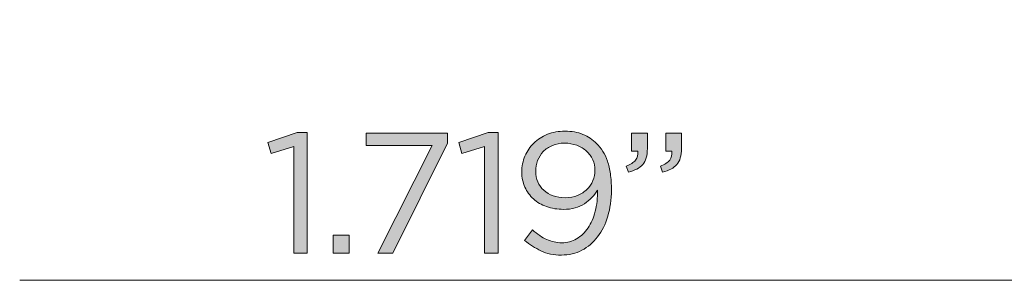
# Model space of a CAD drawing. Units: inches. Extents: x 0.5 to 16.1, y 0.5 to 11.2.
# Drawn here: x 8 to 8.9, y 4.7 to 4.9 of the extents above; entities that cross this region are included whole.
import ezdxf

# ---------------------------------------------------------------- set-up
doc = ezdxf.new("R2010")
doc.units = ezdxf.units.IN
doc.header["$MEASUREMENT"] = 0
doc.layers.add('Layer 1', color=7, linetype='Continuous', lineweight=0)

# ---------------------------------------------------------------- blocks, each defined once
blk = doc.blocks.new('Block_32')
at = {"layer": 'Layer 1', "true_color": 0x000000, "transparency": 33554687}
h = blk.add_hatch(color=18, dxfattribs=at)
h.dxf.hatch_style = 2
edge = h.paths.add_edge_path()
edge.add_spline(control_points=[(8.26678, 4.82498), (8.26678, 4.82498), (8.27576, 4.82498), (8.27576, 4.82498), (8.27576, 4.82498), (8.27576, 4.71727), (8.27576, 4.71727), (8.27576, 4.71727), (8.26369, 4.71727), (8.26369, 4.71727), (8.26369, 4.71727), (8.26369, 4.81245), (8.26369, 4.81245), (8.26369, 4.81245), (8.24352, 4.80619), (8.24352, 4.80619), (8.24352, 4.80619), (8.24061, 4.81597), (8.24061, 4.81597), (8.24061, 4.81597), (8.26678, 4.82498), (8.26678, 4.82498)], knot_values=[0, 0, 0, 0, 1, 1, 1, 2, 2, 2, 3, 3, 3, 4, 4, 4, 5, 5, 5, 6, 6, 6, 7, 7, 7, 7], degree=3, periodic=0)
h = blk.add_hatch(color=18, dxfattribs=at)
h.dxf.hatch_style = 2
edge = h.paths.add_edge_path()
edge.add_spline(control_points=[(8.32817, 4.82422), (8.32817, 4.82422), (8.40073, 4.82422), (8.40073, 4.82422), (8.40073, 4.82422), (8.40073, 4.8152), (8.40073, 4.8152), (8.40073, 4.8152), (8.35215, 4.71727), (8.35215, 4.71727), (8.35215, 4.71727), (8.3387, 4.71727), (8.3387, 4.71727), (8.3387, 4.71727), (8.38699, 4.81322), (8.38699, 4.81322), (8.38699, 4.81322), (8.32817, 4.81322), (8.32817, 4.81322), (8.32817, 4.81322), (8.32817, 4.82422), (8.32817, 4.82422)], knot_values=[0, 0, 0, 0, 1, 1, 1, 2, 2, 2, 3, 3, 3, 4, 4, 4, 5, 5, 5, 6, 6, 6, 7, 7, 7, 7], degree=3, periodic=0)
h = blk.add_hatch(color=18, dxfattribs=at)
h.dxf.hatch_style = 2
edge = h.paths.add_edge_path()
edge.add_spline(control_points=[(8.43696, 4.82498), (8.43696, 4.82498), (8.44594, 4.82498), (8.44594, 4.82498), (8.44594, 4.82498), (8.44594, 4.71727), (8.44594, 4.71727), (8.44594, 4.71727), (8.43387, 4.71727), (8.43387, 4.71727), (8.43387, 4.71727), (8.43387, 4.81245), (8.43387, 4.81245), (8.43387, 4.81245), (8.4137, 4.80619), (8.4137, 4.80619), (8.4137, 4.80619), (8.41079, 4.81597), (8.41079, 4.81597), (8.41079, 4.81597), (8.43696, 4.82498), (8.43696, 4.82498)], knot_values=[0, 0, 0, 0, 1, 1, 1, 2, 2, 2, 3, 3, 3, 4, 4, 4, 5, 5, 5, 6, 6, 6, 7, 7, 7, 7], degree=3, periodic=0)
h = blk.add_hatch(color=18, dxfattribs=at)
h.dxf.hatch_style = 2
edge = h.paths.add_edge_path()
edge.add_spline(control_points=[(8.53027, 4.80054), (8.52894, 4.80349), (8.52709, 4.80606), (8.5247, 4.80825), (8.5223, 4.81044), (8.51942, 4.81217), (8.51606, 4.81345), (8.51271, 4.81471), (8.50903, 4.81535), (8.50506, 4.81535), (8.5011, 4.81535), (8.4975, 4.81467), (8.49429, 4.81329), (8.49109, 4.81192), (8.48839, 4.81009), (8.48619, 4.80779), (8.48401, 4.8055), (8.48233, 4.80283), (8.48116, 4.79978), (8.47998, 4.79671), (8.4794, 4.79351), (8.4794, 4.79015), (8.4794, 4.78669), (8.48003, 4.78353), (8.48131, 4.78068), (8.48258, 4.77782), (8.48436, 4.77535), (8.48665, 4.77326), (8.48895, 4.77117), (8.49173, 4.76954), (8.49498, 4.76838), (8.49824, 4.7672), (8.5018, 4.76662), (8.50567, 4.76662), (8.50975, 4.76662), (8.51344, 4.76731), (8.51675, 4.76868), (8.52006, 4.77006), (8.52287, 4.77186), (8.52516, 4.7741), (8.52745, 4.77634), (8.5292, 4.77894), (8.53042, 4.7819), (8.53164, 4.78484), (8.53225, 4.78786), (8.53225, 4.79091), (8.53225, 4.79437), (8.53159, 4.79758), (8.53027, 4.80054)], knot_values=[0, 0, 0, 0, 1, 1, 1, 2, 2, 2, 3, 3, 3, 4, 4, 4, 5, 5, 5, 6, 6, 6, 7, 7, 7, 8, 8, 8, 9, 9, 9, 10, 10, 10, 11, 11, 11, 12, 12, 12, 13, 13, 13, 14, 14, 14, 15, 15, 15, 16, 16, 16, 16], degree=3, periodic=0)
edge = h.paths.add_edge_path()
edge.add_spline(control_points=[(8.54371, 4.75004), (8.54157, 4.74296), (8.53855, 4.73686), (8.53463, 4.7317), (8.53071, 4.72656), (8.52601, 4.72256), (8.52058, 4.71971), (8.51512, 4.71686), (8.50909, 4.71544), (8.50247, 4.71544), (8.49544, 4.71544), (8.48933, 4.71669), (8.48413, 4.71918), (8.47894, 4.72168), (8.47405, 4.72481), (8.46947, 4.72858), (8.46947, 4.72858), (8.47649, 4.7379), (8.47649, 4.7379), (8.48088, 4.73402), (8.48515, 4.73115), (8.48933, 4.72926), (8.4935, 4.72738), (8.49798, 4.72644), (8.50277, 4.72644), (8.50755, 4.72644), (8.51194, 4.72761), (8.51591, 4.72995), (8.51988, 4.7323), (8.52327, 4.73553), (8.52607, 4.73965), (8.52888, 4.74377), (8.53101, 4.74871), (8.53248, 4.75448), (8.53396, 4.76023), (8.53465, 4.76652), (8.53455, 4.77334), (8.53159, 4.76865), (8.52767, 4.76463), (8.52279, 4.76127), (8.5179, 4.75791), (8.51173, 4.75623), (8.5043, 4.75623), (8.49881, 4.75623), (8.49376, 4.75704), (8.48918, 4.75868), (8.48459, 4.76031), (8.48067, 4.7626), (8.47742, 4.76554), (8.47415, 4.7685), (8.47161, 4.77201), (8.46977, 4.7761), (8.46794, 4.78016), (8.46703, 4.78464), (8.46703, 4.78954), (8.46703, 4.79462), (8.46796, 4.79938), (8.46985, 4.80382), (8.47173, 4.80825), (8.47435, 4.81212), (8.47772, 4.81543), (8.48108, 4.81874), (8.48512, 4.82134), (8.48987, 4.82323), (8.4946, 4.8251), (8.49982, 4.82605), (8.50552, 4.82605), (8.51164, 4.82605), (8.51698, 4.82509), (8.52157, 4.82315), (8.52615, 4.82121), (8.53016, 4.81851), (8.53364, 4.81505), (8.53577, 4.81291), (8.53765, 4.81056), (8.53929, 4.80802), (8.54092, 4.80547), (8.54229, 4.80254), (8.54342, 4.79924), (8.54453, 4.79593), (8.5454, 4.79215), (8.54601, 4.78794), (8.54662, 4.7837), (8.54693, 4.77889), (8.54693, 4.77349), (8.54693, 4.76493), (8.54586, 4.75712), (8.54371, 4.75004)], knot_values=[0, 0, 0, 0, 1, 1, 1, 2, 2, 2, 3, 3, 3, 4, 4, 4, 5, 5, 5, 6, 6, 6, 7, 7, 7, 8, 8, 8, 9, 9, 9, 10, 10, 10, 11, 11, 11, 12, 12, 12, 13, 13, 13, 14, 14, 14, 15, 15, 15, 16, 16, 16, 17, 17, 17, 18, 18, 18, 19, 19, 19, 20, 20, 20, 21, 21, 21, 22, 22, 22, 23, 23, 23, 24, 24, 24, 25, 25, 25, 26, 26, 26, 27, 27, 27, 28, 28, 28, 29, 29, 29, 29], degree=3, periodic=0)
h = blk.add_hatch(color=18, dxfattribs=at)
h.dxf.hatch_style = 2
edge = h.paths.add_edge_path()
edge.add_spline(control_points=[(8.5989, 4.80016), (8.60056, 4.80225), (8.60122, 4.80492), (8.60091, 4.80817), (8.60091, 4.80817), (8.59535, 4.80817), (8.59535, 4.80817), (8.59535, 4.80817), (8.59535, 4.82422), (8.59535, 4.82422), (8.59535, 4.82422), (8.6094, 4.82422), (8.6094, 4.82422), (8.6094, 4.82422), (8.6094, 4.81047), (8.6094, 4.81047), (8.6094, 4.80425), (8.60805, 4.79955), (8.60532, 4.79633), (8.60258, 4.79313), (8.59829, 4.79085), (8.59245, 4.78954), (8.59245, 4.78954), (8.59062, 4.79488), (8.59062, 4.79488), (8.5945, 4.79631), (8.59726, 4.79807), (8.5989, 4.80016)], knot_values=[0, 0, 0, 0, 1, 1, 1, 2, 2, 2, 3, 3, 3, 4, 4, 4, 5, 5, 5, 6, 6, 6, 7, 7, 7, 8, 8, 8, 9, 9, 9, 9], degree=3, periodic=0)
edge = h.paths.add_edge_path()
edge.add_spline(control_points=[(8.56847, 4.80016), (8.5701, 4.80225), (8.57076, 4.80492), (8.57045, 4.80817), (8.57045, 4.80817), (8.56495, 4.80817), (8.56495, 4.80817), (8.56495, 4.80817), (8.56495, 4.82422), (8.56495, 4.82422), (8.56495, 4.82422), (8.57901, 4.82422), (8.57901, 4.82422), (8.57901, 4.82422), (8.57901, 4.81047), (8.57901, 4.81047), (8.57901, 4.80425), (8.57764, 4.79955), (8.57488, 4.79633), (8.57213, 4.79313), (8.56786, 4.79085), (8.56205, 4.78954), (8.56205, 4.78954), (8.56021, 4.79488), (8.56021, 4.79488), (8.56409, 4.79631), (8.56684, 4.79807), (8.56847, 4.80016)], knot_values=[0, 0, 0, 0, 1, 1, 1, 2, 2, 2, 3, 3, 3, 4, 4, 4, 5, 5, 5, 6, 6, 6, 7, 7, 7, 8, 8, 8, 9, 9, 9, 9], degree=3, periodic=0)
h = blk.add_hatch(color=18, dxfattribs=at)
h.dxf.hatch_style = 2
edge = h.paths.add_edge_path()
edge.add_spline(control_points=[(8.29896, 4.71727), (8.29896, 4.71727), (8.29896, 4.73332), (8.29896, 4.73332), (8.29896, 4.73332), (8.31303, 4.73332), (8.31303, 4.73332), (8.31303, 4.73332), (8.31303, 4.71727), (8.31303, 4.71727), (8.31303, 4.71727), (8.29896, 4.71727), (8.29896, 4.71727)], knot_values=[0, 0, 0, 0, 1, 1, 1, 2, 2, 2, 3, 3, 3, 4, 4, 4, 4], degree=3, periodic=0)
at = {"layer": 'Layer 1'}
for points, knots in [([(8.26678, 4.82498), (8.26678, 4.82498), (8.27576, 4.82498), (8.27576, 4.82498), (8.27576, 4.82498), (8.27576, 4.71727), (8.27576, 4.71727), (8.27576, 4.71727), (8.26369, 4.71727), (8.26369, 4.71727), (8.26369, 4.71727), (8.26369, 4.81245), (8.26369, 4.81245), (8.26369, 4.81245), (8.24352, 4.80619), (8.24352, 4.80619), (8.24352, 4.80619), (8.24061, 4.81597), (8.24061, 4.81597), (8.24061, 4.81597), (8.26678, 4.82498), (8.26678, 4.82498)], [0, 0, 0, 0, 1, 1, 1, 2, 2, 2, 3, 3, 3, 4, 4, 4, 5, 5, 5, 6, 6, 6, 7, 7, 7, 7]), ([(8.32817, 4.82422), (8.32817, 4.82422), (8.40073, 4.82422), (8.40073, 4.82422), (8.40073, 4.82422), (8.40073, 4.8152), (8.40073, 4.8152), (8.40073, 4.8152), (8.35215, 4.71727), (8.35215, 4.71727), (8.35215, 4.71727), (8.3387, 4.71727), (8.3387, 4.71727), (8.3387, 4.71727), (8.38699, 4.81322), (8.38699, 4.81322), (8.38699, 4.81322), (8.32817, 4.81322), (8.32817, 4.81322), (8.32817, 4.81322), (8.32817, 4.82422), (8.32817, 4.82422)], [0, 0, 0, 0, 1, 1, 1, 2, 2, 2, 3, 3, 3, 4, 4, 4, 5, 5, 5, 6, 6, 6, 7, 7, 7, 7]), ([(8.43696, 4.82498), (8.43696, 4.82498), (8.44594, 4.82498), (8.44594, 4.82498), (8.44594, 4.82498), (8.44594, 4.71727), (8.44594, 4.71727), (8.44594, 4.71727), (8.43387, 4.71727), (8.43387, 4.71727), (8.43387, 4.71727), (8.43387, 4.81245), (8.43387, 4.81245), (8.43387, 4.81245), (8.4137, 4.80619), (8.4137, 4.80619), (8.4137, 4.80619), (8.41079, 4.81597), (8.41079, 4.81597), (8.41079, 4.81597), (8.43696, 4.82498), (8.43696, 4.82498)], [0, 0, 0, 0, 1, 1, 1, 2, 2, 2, 3, 3, 3, 4, 4, 4, 5, 5, 5, 6, 6, 6, 7, 7, 7, 7]), ([(8.54371, 4.75004), (8.54157, 4.74296), (8.53855, 4.73686), (8.53463, 4.7317), (8.53071, 4.72656), (8.52601, 4.72256), (8.52058, 4.71971), (8.51512, 4.71686), (8.50909, 4.71544), (8.50247, 4.71544), (8.49544, 4.71544), (8.48933, 4.71669), (8.48413, 4.71918), (8.47894, 4.72168), (8.47405, 4.72481), (8.46947, 4.72858), (8.46947, 4.72858), (8.47649, 4.7379), (8.47649, 4.7379), (8.48088, 4.73402), (8.48515, 4.73115), (8.48933, 4.72926), (8.4935, 4.72738), (8.49798, 4.72644), (8.50277, 4.72644), (8.50755, 4.72644), (8.51194, 4.72761), (8.51591, 4.72995), (8.51988, 4.7323), (8.52327, 4.73553), (8.52607, 4.73965), (8.52888, 4.74377), (8.53101, 4.74871), (8.53248, 4.75448), (8.53396, 4.76023), (8.53465, 4.76652), (8.53455, 4.77334), (8.53159, 4.76865), (8.52767, 4.76463), (8.52279, 4.76127), (8.5179, 4.75791), (8.51173, 4.75623), (8.5043, 4.75623), (8.49881, 4.75623), (8.49376, 4.75704), (8.48918, 4.75868), (8.48459, 4.76031), (8.48067, 4.7626), (8.47742, 4.76554), (8.47415, 4.7685), (8.47161, 4.77201), (8.46977, 4.7761), (8.46794, 4.78016), (8.46703, 4.78464), (8.46703, 4.78954), (8.46703, 4.79462), (8.46796, 4.79938), (8.46985, 4.80382), (8.47173, 4.80825), (8.47435, 4.81212), (8.47772, 4.81543), (8.48108, 4.81874), (8.48512, 4.82134), (8.48987, 4.82323), (8.4946, 4.8251), (8.49982, 4.82605), (8.50552, 4.82605), (8.51164, 4.82605), (8.51698, 4.82509), (8.52157, 4.82315), (8.52615, 4.82121), (8.53016, 4.81851), (8.53364, 4.81505), (8.53577, 4.81291), (8.53765, 4.81056), (8.53929, 4.80802), (8.54092, 4.80547), (8.54229, 4.80254), (8.54342, 4.79924), (8.54453, 4.79593), (8.5454, 4.79215), (8.54601, 4.78794), (8.54662, 4.7837), (8.54693, 4.77889), (8.54693, 4.77349), (8.54693, 4.76493), (8.54586, 4.75712), (8.54371, 4.75004)], [0, 0, 0, 0, 1, 1, 1, 2, 2, 2, 3, 3, 3, 4, 4, 4, 5, 5, 5, 6, 6, 6, 7, 7, 7, 8, 8, 8, 9, 9, 9, 10, 10, 10, 11, 11, 11, 12, 12, 12, 13, 13, 13, 14, 14, 14, 15, 15, 15, 16, 16, 16, 17, 17, 17, 18, 18, 18, 19, 19, 19, 20, 20, 20, 21, 21, 21, 22, 22, 22, 23, 23, 23, 24, 24, 24, 25, 25, 25, 26, 26, 26, 27, 27, 27, 28, 28, 28, 29, 29, 29, 29]), ([(8.56847, 4.80016), (8.5701, 4.80225), (8.57076, 4.80492), (8.57045, 4.80817), (8.57045, 4.80817), (8.56495, 4.80817), (8.56495, 4.80817), (8.56495, 4.80817), (8.56495, 4.82422), (8.56495, 4.82422), (8.56495, 4.82422), (8.57901, 4.82422), (8.57901, 4.82422), (8.57901, 4.82422), (8.57901, 4.81047), (8.57901, 4.81047), (8.57901, 4.80425), (8.57764, 4.79955), (8.57488, 4.79633), (8.57213, 4.79313), (8.56786, 4.79085), (8.56205, 4.78954), (8.56205, 4.78954), (8.56021, 4.79488), (8.56021, 4.79488), (8.56409, 4.79631), (8.56684, 4.79807), (8.56847, 4.80016)], [0, 0, 0, 0, 1, 1, 1, 2, 2, 2, 3, 3, 3, 4, 4, 4, 5, 5, 5, 6, 6, 6, 7, 7, 7, 8, 8, 8, 9, 9, 9, 9]), ([(8.5989, 4.80016), (8.60056, 4.80225), (8.60122, 4.80492), (8.60091, 4.80817), (8.60091, 4.80817), (8.59535, 4.80817), (8.59535, 4.80817), (8.59535, 4.80817), (8.59535, 4.82422), (8.59535, 4.82422), (8.59535, 4.82422), (8.6094, 4.82422), (8.6094, 4.82422), (8.6094, 4.82422), (8.6094, 4.81047), (8.6094, 4.81047), (8.6094, 4.80425), (8.60805, 4.79955), (8.60532, 4.79633), (8.60258, 4.79313), (8.59829, 4.79085), (8.59245, 4.78954), (8.59245, 4.78954), (8.59062, 4.79488), (8.59062, 4.79488), (8.5945, 4.79631), (8.59726, 4.79807), (8.5989, 4.80016)], [0, 0, 0, 0, 1, 1, 1, 2, 2, 2, 3, 3, 3, 4, 4, 4, 5, 5, 5, 6, 6, 6, 7, 7, 7, 8, 8, 8, 9, 9, 9, 9]), ([(8.53027, 4.80054), (8.52894, 4.80349), (8.52709, 4.80606), (8.5247, 4.80825), (8.5223, 4.81044), (8.51942, 4.81217), (8.51606, 4.81345), (8.51271, 4.81471), (8.50903, 4.81535), (8.50506, 4.81535), (8.5011, 4.81535), (8.4975, 4.81467), (8.49429, 4.81329), (8.49109, 4.81192), (8.48839, 4.81009), (8.48619, 4.80779), (8.48401, 4.8055), (8.48233, 4.80283), (8.48116, 4.79978), (8.47998, 4.79671), (8.4794, 4.79351), (8.4794, 4.79015), (8.4794, 4.78669), (8.48003, 4.78353), (8.48131, 4.78068), (8.48258, 4.77782), (8.48436, 4.77535), (8.48665, 4.77326), (8.48895, 4.77117), (8.49173, 4.76954), (8.49498, 4.76838), (8.49824, 4.7672), (8.5018, 4.76662), (8.50567, 4.76662), (8.50975, 4.76662), (8.51344, 4.76731), (8.51675, 4.76868), (8.52006, 4.77006), (8.52287, 4.77186), (8.52516, 4.7741), (8.52745, 4.77634), (8.5292, 4.77894), (8.53042, 4.7819), (8.53164, 4.78484), (8.53225, 4.78786), (8.53225, 4.79091), (8.53225, 4.79437), (8.53159, 4.79758), (8.53027, 4.80054)], [0, 0, 0, 0, 1, 1, 1, 2, 2, 2, 3, 3, 3, 4, 4, 4, 5, 5, 5, 6, 6, 6, 7, 7, 7, 8, 8, 8, 9, 9, 9, 10, 10, 10, 11, 11, 11, 12, 12, 12, 13, 13, 13, 14, 14, 14, 15, 15, 15, 16, 16, 16, 16]), ([(8.29896, 4.71727), (8.29896, 4.71727), (8.29896, 4.73332), (8.29896, 4.73332), (8.29896, 4.73332), (8.31303, 4.73332), (8.31303, 4.73332), (8.31303, 4.73332), (8.31303, 4.71727), (8.31303, 4.71727), (8.31303, 4.71727), (8.29896, 4.71727), (8.29896, 4.71727)], [0, 0, 0, 0, 1, 1, 1, 2, 2, 2, 3, 3, 3, 4, 4, 4, 4])]:
    blk.add_open_spline(points, degree=3, knots=knots, dxfattribs=at)

msp = doc.modelspace()

# ---------------------------------------------------------------- linework, layer by layer
at = {"layer": 'Layer 1', "color": 250, "lineweight": 18, "true_color": 0x231f20}
msp.add_lwpolyline([(9.02277, 4.92554), (9.02277, 4.6929), (8.0193, 4.6929)], dxfattribs=at)

# ---------------------------------------------------------------- block references
at = {"layer": 'Layer 1'}
msp.add_blockref('Block_32', (0, 0), dxfattribs=at)

doc.saveas('drawing.dxf')
